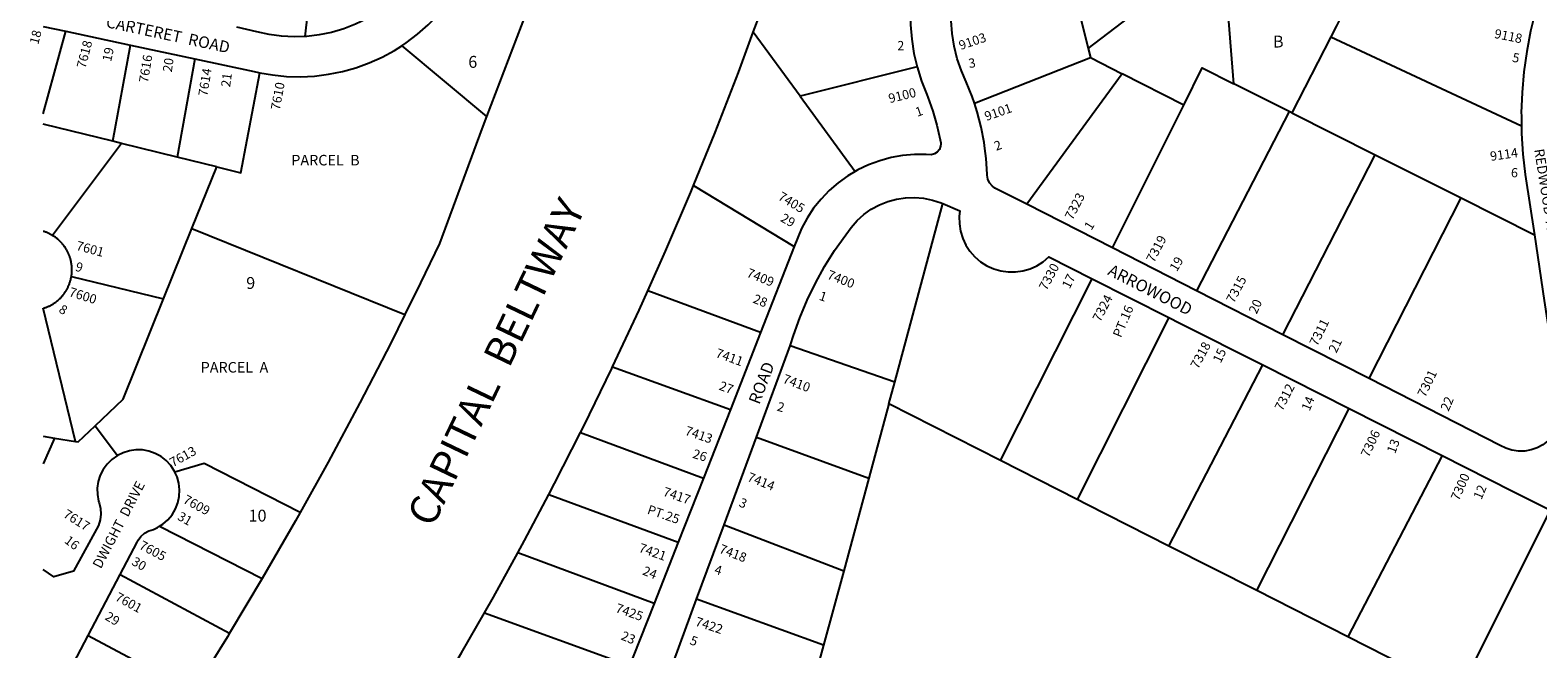
# Model space of a CAD drawing. Units: inches. Extents: x 1267742 to 1273769, y 485425 to 489491.
# Drawn here: x 1267742 to 1269999, y 486805 to 487731 of the extents above; entities that cross this region are included whole.
import ezdxf

# ---------------------------------------------------------------- set-up
doc = ezdxf.new("R2010")
doc.units = ezdxf.units.IN
doc.header["$MEASUREMENT"] = 0
for name, color, linetype in [('Addresses', 5, 'Continuous'), ('Lot-Block-Parcel Text', 6, 'Continuous'), ('Parcel Boundaries', 7, 'Continuous'), ('Street Names', 7, 'Continuous'), ('Street ROW', 5, 'Continuous')]:
    doc.layers.add(name, color=color, linetype=linetype)
doc.styles.add('Arial', font='txt')

msp = doc.modelspace()

# ---------------------------------------------------------------- linework, layer by layer
at = {"layer": 'Parcel Boundaries'}
for p, q in [((1268169.8, 487868.9), (1268153, 487721.3)), ((1269326.1, 487703.3), (1269472.1, 487815.1)), ((1269543.8, 487650.7), (1269531.6, 487803.5)), ((1269307.4, 487778.2), (1269326.1, 487703.3)), ((1267761.2, 487605.6), (1267795.1, 487729)), ((1268894.5, 487631.9), (1268824.4, 487727.6)), ((1269689.1, 487720.9), (1269631, 487607)), ((1269689.1, 487720.9), (1269974.7, 487587.7)), ((1267865.3, 487564.5), (1267891.9, 487708.4)), ((1268298, 487707.5), (1268425.2, 487601.7)), ((1269326.1, 487703.3), (1269329.5, 487689.7)), ((1267988.2, 487687.9), (1267961.7, 487540.8)), ((1269069.8, 487675.7), (1268894.5, 487631.9)), ((1269155.6, 487621.5), (1269329.5, 487689.7)), ((1269329.5, 487689.7), (1269377, 487665.5)), ((1269377, 487665.5), (1269234, 487470.2)), ((1269469, 487618.6), (1269377, 487665.5)), ((1268894.5, 487631.9), (1268977.1, 487519.3)), ((1269626.7, 487609.2), (1269543.8, 487650.7)), ((1269362.3, 487404.9), (1269469, 487618.6)), ((1269626.7, 487609.2), (1269487.9, 487341)), ((1269631, 487607), (1269626.7, 487609.2)), ((1267865.3, 487564.5), (1267761.2, 487590.2)), ((1269631, 487607), (1269755.8, 487544.3)), ((1267878.2, 487561.3), (1267865.3, 487564.5)), ((1267878.2, 487561.3), (1267775, 487423.5)), ((1267961.7, 487540.8), (1267878.2, 487561.3)), ((1268021, 487526.2), (1267961.7, 487540.8)), ((1269617.5, 487275.1), (1269755.8, 487544.3)), ((1267983.9, 487434), (1268021, 487526.2)), ((1268734.8, 487498.6), (1268885.8, 487406.9)), ((1269746.4, 487209.5), (1269884.4, 487479.8)), ((1269884.4, 487479.8), (1269994, 487424.8)), ((1269036.2, 487203.9), (1269108.5, 487471.2)), ((1267941.5, 487328.8), (1267983.9, 487434)), ((1267983.9, 487434), (1268302.9, 487305.4)), ((1267803.5, 487362.1), (1267941.5, 487328.8)), ((1269194.7, 487086.8), (1269332, 487358.8)), ((1268835.3, 487278.6), (1268666.3, 487340.7)), ((1267809.6, 487115.3), (1267761.2, 487314.7)), ((1269446.5, 487301), (1269309.4, 487028.6)), ((1269036.2, 487203.9), (1268879.6, 487258.3)), ((1268613.7, 487226.9), (1268790.1, 487163.4)), ((1269446.6, 486959), (1269587.3, 487229.9)), ((1269027.4, 487171.6), (1269036.2, 487203.9)), ((1269027.4, 487171.6), (1268997.3, 487060.6)), ((1269194.7, 487086.8), (1269027.4, 487171.6)), ((1269578.2, 486892.3), (1269716.5, 487164.7)), ((1267838.9, 487138.6), (1267872.6, 487094.5)), ((1267761.2, 487123.3), (1267777.9, 487120.5)), ((1267777.9, 487120.5), (1267761.2, 487081.9)), ((1267777.9, 487120.5), (1267809.6, 487115.3)), ((1268565.8, 487128.9), (1268749.7, 487060.7)), ((1268829.3, 487122.1), (1268997.3, 487060.6)), ((1269856.1, 487094.2), (1269714.6, 486823.1)), ((1269309.4, 487028.6), (1269194.7, 487086.8)), ((1268997.3, 487060.6), (1268959.8, 486921.9)), ((1268518.2, 487035.9), (1268712, 486964.9)), ((1269880.6, 486738.9), (1270018, 487012.5)), ((1267935.4, 486988.6), (1268089.2, 486910.2)), ((1268780.8, 486990.9), (1268959.8, 486921.9)), ((1269578.2, 486892.3), (1269446.6, 486959)), ((1268675.8, 486872.8), (1268471.7, 486948.7)), ((1267876.5, 486916.5), (1268040.3, 486828.4)), ((1268959.8, 486921.9), (1268929.6, 486810.5)), ((1269714.6, 486823.1), (1269578.2, 486892.3)), ((1268929.6, 486810.5), (1268739.6, 486879.5)), ((1268421.9, 486859), (1268639.2, 486780.5)), ((1267828.5, 486825.3), (1267986.4, 486741.4)), ((1268929.6, 486810.5), (1268903.2, 486713.2))]:
    msp.add_line(p, q, dxfattribs=at)
for points in [[(1269709, 487760.1), (1269697.5, 487737.4), (1269689.1, 487720.9)], [(1268021, 487526.2), (1268057.2, 487517.3), (1268085.8, 487667.1)], [(1269469, 487618.6), (1269496.8, 487674.3), (1269543.8, 487650.7)], [(1269755.8, 487544.3), (1269777.7, 487533.3), (1269884.4, 487479.8)], [(1267838.9, 487138.6), (1267881.1, 487178.5), (1267941.5, 487328.8)], [(1267809.6, 487115.3), (1267813.6, 487114.7), (1267838.9, 487138.6)], [(1268146.1, 487009.3), (1268002.1, 487082.5), (1267958.5, 487069.3)], [(1269446.6, 486959), (1269323.8, 487021.3), (1269309.4, 487028.6)], [(1269880.6, 486738.9), (1269858.8, 486749.9), (1269714.6, 486823.1)]]:
    msp.add_lwpolyline(points, dxfattribs=at)
at = {"layer": 'Street ROW'}
for p, q in [((1267761.2, 487736.1), (1267795.1, 487729)), ((1267795.1, 487729), (1267891.9, 487708.4)), ((1267891.9, 487708.4), (1267988.2, 487687.9)), ((1269362.3, 487404.9), (1269234, 487470.2)), ((1268885.8, 487406.9), (1268835.3, 487278.6)), ((1269487.9, 487341), (1269362.3, 487404.9)), ((1269332, 487358.8), (1269446.5, 487301)), ((1269617.5, 487275.1), (1269487.9, 487341)), ((1268835.3, 487278.6), (1268790.1, 487163.4)), ((1269746.4, 487209.5), (1269617.5, 487275.1)), ((1268829.3, 487122.1), (1268879.6, 487258.3)), ((1269587.3, 487229.9), (1269716.5, 487164.7)), ((1268790.1, 487163.4), (1268749.7, 487060.7)), ((1269716.5, 487164.7), (1269856.1, 487094.2)), ((1268780.8, 486990.9), (1268829.3, 487122.1)), ((1268749.7, 487060.7), (1268712, 486964.9)), ((1268739.6, 486879.5), (1268780.8, 486990.9)), ((1268712, 486964.9), (1268675.8, 486872.8)), ((1267828.5, 486825.3), (1267876.5, 486916.5)), ((1268089.2, 486910.2), (1268040.3, 486828.4)), ((1268705.3, 486786.8), (1268739.6, 486879.5))]:
    msp.add_line(p, q, dxfattribs=at)
for points in [[(1268298, 487707.5), (1268304.9, 487711.9), (1268321.7, 487724.6), (1268337.5, 487738.6), (1268352.3, 487753.7), (1268384.2, 487788.1), (1268386.6, 487790.4), (1268393.3, 487795.2), (1268400.8, 487798.7), (1268408.9, 487800.7), (1268417.1, 487801.1), (1268423.5, 487802.3), (1268432.9, 487805.4), (1268441.7, 487810), (1268449.6, 487815.9), (1268456.5, 487823), (1268462.2, 487831), (1268466.5, 487839.9), (1268469.4, 487849.4), (1268469.5, 487850.5)], [(1268514.5, 487834.3), (1268483.2, 487754.1), (1268425.2, 487601.7)], [(1268283.3, 487773.3), (1268277.5, 487768.3), (1268262.1, 487757.3), (1268245.8, 487747.7), (1268228.8, 487739.5), (1268211.2, 487732.7), (1268193.1, 487727.4), (1268174.6, 487723.6), (1268155.8, 487721.4), (1268153, 487721.3)], [(1268824.4, 487727.6), (1268835.6, 487757.9), (1268848, 487786.1)], [(1269060.2, 487766.1), (1269059.8, 487760.1), (1269060, 487738.7), (1269061.7, 487717.2), (1269065, 487696), (1269069.8, 487675.7)], [(1269998.3, 487767.2), (1269995.8, 487759.1), (1269988.4, 487729.2), (1269982.6, 487698.9), (1269978.3, 487668.4), (1269975.5, 487637.7), (1269974.4, 487606.9), (1269974.5, 487603.2), (1269974.7, 487587.7)], [(1269155.6, 487621.5), (1269152.3, 487631.3), (1269143.3, 487653.3), (1269136.2, 487669.8), (1269129.9, 487688), (1269125.2, 487706.7), (1269122.1, 487725.6), (1269120.5, 487744.8), (1269120.5, 487764.9)], [(1268153, 487721.3), (1268136.9, 487720.8), (1268118.1, 487721.7), (1268099.4, 487724.2), (1268080.9, 487728.3), (1268051.1, 487735)], [(1268734.8, 487498.6), (1268767.2, 487577.8), (1268802.1, 487667.6), (1268824.4, 487727.6)], [(1268085.8, 487667.1), (1268104.5, 487663.8), (1268125.5, 487661.6), (1268146.6, 487661.1), (1268167.6, 487662.1), (1268188.6, 487664.7), (1268209.2, 487668.9), (1268229.5, 487674.6), (1268249.4, 487681.8), (1268268.6, 487690.4), (1268287.1, 487700.5), (1268298, 487707.5)], [(1267988.2, 487687.9), (1268077.2, 487669), (1268083.7, 487667.5), (1268085.8, 487667.1)], [(1269069.8, 487675.7), (1269076.3, 487654.6), (1269084.2, 487634.6), (1269085.9, 487630.6), (1269093.4, 487609.8), (1269099.5, 487588.5), (1269104.1, 487566.9), (1269105.3, 487562), (1269105.3, 487560.7)], [(1269234, 487470.2), (1269185.9, 487494.6), (1269181.9, 487497.7), (1269178, 487502.4), (1269175.5, 487507.9), (1269174.5, 487513.8), (1269174.5, 487515.2), (1269173.2, 487538.9), (1269171.4, 487553.6), (1269170.3, 487562.5), (1269165.8, 487585.8), (1269159.8, 487608.8), (1269155.6, 487621.5)], [(1268425.2, 487601.7), (1268418.1, 487583), (1268354.5, 487411.4), (1268326.3, 487352.6), (1268302.9, 487305.4)], [(1269974.7, 487587.7), (1269974.8, 487576.1), (1269976.8, 487545.4), (1269980.4, 487514.7), (1269994, 487424.8)], [(1269105.3, 487560.7), (1269105, 487557), (1269103.2, 487552.3), (1269100, 487548.4), (1269095.8, 487545.6), (1269090.9, 487544.3), (1269083.4, 487544.8), (1269065.7, 487544.8), (1269048.1, 487543.2), (1269030.7, 487540.1), (1269013.7, 487535.4), (1268997.1, 487529.3), (1268981.1, 487521.7), (1268977.1, 487519.3)], [(1268977.1, 487519.3), (1268965.9, 487512.7), (1268951.6, 487502.3), (1268938.2, 487490.8), (1268925.9, 487478.1), (1268914.8, 487464.3), (1268904.9, 487449.6), (1268896.4, 487434.1), (1268885.8, 487406.9)], [(1268666.3, 487340.7), (1268692.8, 487400), (1268730.7, 487488.6), (1268734.8, 487498.6)], [(1268879.6, 487258.3), (1268880.3, 487260.2), (1268884.5, 487273.9), (1268894, 487300.6), (1268905, 487326.8), (1268917.4, 487352.2), (1268931.2, 487377), (1268946.3, 487400.9), (1268963.2, 487424.6), (1268971, 487435.7), (1268980, 487445.9), (1268990.1, 487455), (1269001.2, 487462.8), (1269013.2, 487469.3), (1269025.8, 487474.4), (1269039, 487477.9), (1269052.4, 487479.9), (1269066, 487480.4), (1269079.5, 487479.3), (1269092.9, 487476.6), (1269105.8, 487472.4), (1269108.5, 487471.2)], [(1269108.5, 487471.2), (1269133.8, 487460.4), (1269132.9, 487452.1), (1269133.1, 487441), (1269134.8, 487430), (1269138.1, 487419.3), (1269142.8, 487409.2), (1269148.9, 487399.9), (1269156.3, 487391.5), (1269164.8, 487384.3), (1269174.2, 487378.3), (1269184.4, 487373.7), (1269195.1, 487370.6), (1269206.1, 487369.1), (1269217.2, 487369.1), (1269228.3, 487370.7), (1269239, 487373.8), (1269249.1, 487378.4), (1269258.5, 487384.4), (1269267, 487391.6), (1269332, 487358.8)], [(1267775, 487423.5), (1267774.1, 487424.2), (1267773.2, 487424.8), (1267772.2, 487425.3), (1267771.3, 487425.7), (1267770.4, 487426.2), (1267769.4, 487426.6), (1267768.5, 487427.1), (1267767.5, 487427.5), (1267766.5, 487427.9), (1267765.6, 487428.3), (1267764.6, 487428.6), (1267763.6, 487429), (1267762.6, 487429.3), (1267761.2, 487429.7)], [(1267803.5, 487362.1), (1267803.6, 487363.1), (1267803.8, 487364.1), (1267803.9, 487365.2), (1267804, 487366.2), (1267804.1, 487367.3), (1267804.2, 487368.3), (1267804.2, 487369.4), (1267804.3, 487370.4), (1267804.3, 487371.4), (1267804.3, 487372.5), (1267804.3, 487373.5), (1267804.3, 487374.6), (1267804.2, 487375.6), (1267804.1, 487376.7), (1267804.1, 487377.7), (1267804, 487378.8), (1267803.8, 487379.8), (1267803.7, 487380.8), (1267803.5, 487381.9), (1267803.3, 487382.9), (1267803.2, 487383.9), (1267802.9, 487384.9), (1267802.7, 487386), (1267802.5, 487387), (1267802.2, 487388), (1267801.9, 487389), (1267801.6, 487390), (1267801.3, 487391), (1267800.9, 487392), (1267800.6, 487393), (1267800.2, 487394), (1267799.8, 487394.9), (1267799.4, 487395.9), (1267799, 487396.8), (1267798.6, 487397.8), (1267798.1, 487398.7), (1267797.6, 487399.7), (1267797.2, 487400.6), (1267796.6, 487401.5), (1267796.1, 487402.4), (1267795.6, 487403.3), (1267795, 487404.2), (1267794.5, 487405.1), (1267793.9, 487406), (1267793.3, 487406.8), (1267792.7, 487407.7), (1267792.1, 487408.5), (1267791.4, 487409.3), (1267790.8, 487410.1), (1267790.1, 487410.9), (1267789.4, 487411.7), (1267788.7, 487412.5), (1267788, 487413.3), (1267787.3, 487414), (1267786.5, 487414.8), (1267785.8, 487415.5), (1267785, 487416.2), (1267784.3, 487416.9), (1267783.5, 487417.6), (1267782.7, 487418.3), (1267781.9, 487419), (1267781, 487419.6), (1267780.2, 487420.2), (1267779.4, 487420.9), (1267778.5, 487421.5), (1267777.6, 487422), (1267776.8, 487422.6), (1267775, 487423.5)], [(1269994, 487424.8), (1270008.9, 487326.1), (1270032.7, 487169.3), (1270033.4, 487159.7), (1270032.5, 487150), (1270030.1, 487140.7), (1270026.2, 487131.8), (1270020.9, 487123.7), (1270014.4, 487116.6), (1270006.8, 487110.6), (1269998.3, 487105.9), (1269989.2, 487102.7), (1269979.7, 487101), (1269970, 487100.8), (1269960.4, 487102.2), (1269951.2, 487105.2), (1269942.6, 487109.6), (1269746.4, 487209.5)], [(1267761.2, 487314.7), (1267762.2, 487315), (1267763.2, 487315.3), (1267764.2, 487315.6), (1267765.2, 487316), (1267766.1, 487316.3), (1267767.1, 487316.7), (1267768.1, 487317.1), (1267769, 487317.6), (1267770, 487318), (1267770.9, 487318.4), (1267771.9, 487318.9), (1267772.8, 487319.4), (1267773.7, 487319.9), (1267774.6, 487320.4), (1267775.5, 487321), (1267776.4, 487321.5), (1267777.3, 487322.1), (1267778.1, 487322.7), (1267779, 487323.3), (1267779.9, 487323.9), (1267780.7, 487324.5), (1267781.5, 487325.1), (1267782.3, 487325.8), (1267783.1, 487326.5), (1267783.9, 487327.2), (1267784.7, 487327.8), (1267785.5, 487328.6), (1267786.2, 487329.3), (1267787, 487330), (1267787.7, 487330.8), (1267788.4, 487331.5), (1267789.1, 487332.3), (1267789.8, 487333.1), (1267790.5, 487333.9), (1267791.1, 487334.7), (1267791.8, 487335.5), (1267792.4, 487336.4), (1267793, 487337.2), (1267793.6, 487338.1), (1267794.2, 487338.9), (1267794.8, 487339.8), (1267795.4, 487340.7), (1267795.9, 487341.6), (1267796.4, 487342.5), (1267796.9, 487343.4), (1267797.4, 487344.3), (1267797.9, 487345.2), (1267798.4, 487346.2), (1267798.8, 487347.1), (1267799.3, 487348.1), (1267799.7, 487349), (1267800.1, 487350), (1267800.4, 487351), (1267800.8, 487352), (1267801.1, 487353), (1267801.5, 487354), (1267801.8, 487355), (1267802.1, 487356), (1267802.4, 487357), (1267802.6, 487358), (1267802.8, 487359), (1267803.1, 487360), (1267803.3, 487361.1), (1267803.5, 487362.1)], [(1268613.7, 487226.9), (1268653.5, 487312.1), (1268666.3, 487340.7)], [(1268302.9, 487305.4), (1268281.6, 487262.6), (1268235.5, 487173.2), (1268188, 487084.6), (1268146.1, 487009.3)], [(1269446.5, 487301), (1269463.1, 487292.6), (1269587.3, 487229.9)], [(1268565.8, 487128.9), (1268570.5, 487138.2), (1268612.7, 487224.8), (1268613.7, 487226.9)], [(1268518.2, 487035.9), (1268526.9, 487052.3), (1268565.8, 487128.9)], [(1267872.6, 487094.5), (1267864, 487088.5), (1267857, 487081.6), (1267851.2, 487073.7), (1267846.7, 487064.9), (1267843.7, 487055.5), (1267842.2, 487045.7), (1267842.3, 487035.9), (1267843.9, 487026.2), (1267844.9, 487023.6), (1267847, 487015.2), (1267847.5, 487006.6), (1267846.5, 486998), (1267844, 486989.8), (1267806.5, 486921.2), (1267776.9, 486912.8), (1267761.2, 486923.7)], [(1267958.5, 487069.3), (1267957.5, 487071.4), (1267952.1, 487079.6), (1267945.3, 487086.8), (1267937.6, 487092.9), (1267928.9, 487097.6), (1267919.6, 487100.9), (1267909.9, 487102.7), (1267900.1, 487102.9), (1267890.3, 487101.5), (1267880.9, 487098.6), (1267872.6, 487094.5)], [(1269856.1, 487094.2), (1269961.2, 487041.1), (1270018, 487012.5)], [(1267935.4, 486988.6), (1267940.5, 486991.8), (1267947.9, 486998.3), (1267954.2, 487005.9), (1267959.2, 487014.4), (1267962.8, 487023.6), (1267964.8, 487033.3), (1267965.3, 487043.1), (1267964.3, 487052.9), (1267961.6, 487062.4), (1267958.5, 487069.3)], [(1268471.7, 486948.7), (1268481.9, 486967.1), (1268518.2, 487035.9)], [(1268146.1, 487009.3), (1268139.1, 486996.7), (1268089.2, 486910.2)], [(1267876.5, 486916.5), (1267901.9, 486964.9), (1267903.3, 486967.6), (1267907.6, 486973.5), (1267913, 486978.3), (1267919.3, 486981.8), (1267926.3, 486983.9), (1267932.2, 486986.6), (1267935.4, 486988.6)], [(1268421.9, 486859), (1268435.4, 486882.7), (1268471.7, 486948.7)], [(1268675.8, 486872.8), (1268644.8, 486793.7), (1268641.6, 486786.4), (1268639.2, 486780.5)], [(1268353.3, 486741.1), (1268387.6, 486799), (1268421.9, 486859)], [(1267804.5, 486719), (1267807.3, 486725.6), (1267809.7, 486735.3), (1267810.6, 486745.2), (1267809.9, 486755.2), (1267807.6, 486765.3), (1267806.3, 486772.6), (1267806.6, 486780), (1267808.5, 486787.1), (1267811.9, 486793.7), (1267828.5, 486825.3)], [(1268040.3, 486828.4), (1268037.2, 486823.3), (1267986.4, 486741.4)]]:
    msp.add_lwpolyline(points, dxfattribs=at)

# ---------------------------------------------------------------- texts
at = {"layer": 'Addresses', "color": 18, "true_color": 0x000000, "style": 'Arial'}
for s, rotation, p in [('9103', 18.5344, (1269135, 487700.9)), ('9118', -11.4501, (1269933.2, 487719.3)), ('7618', 75.5793, (1267824.4, 487672.7)), ('7616', 80.6653, (1267918, 487651.4)), ('7614', 80.8822, (1268006.9, 487631.2)), ('7610', 79.3515, (1268115.3, 487610.3)), ('9100', 13.8151, (1269028.8, 487621.5)), ('9101', 19.3846, (1269173.6, 487594.7)), ('9114', 8.1789, (1269928.8, 487535.1)), ('7405', -30.9635, (1268860.3, 487478.1)), ('7323', 62.3539, (1269302.2, 487445.6)), ('7601', -15.1011, (1267809.6, 487402.3)), ('7319', 62.2413, (1269424.3, 487382)), ('7330', 61.9275, (1269263.5, 487340.2)), ('7409', -21.9217, (1268813.3, 487362.3)), ('7400', -21.4856, (1268933.9, 487359.5)), ('7315', 61.8761, (1269543.9, 487321.3)), ('7600', -17.4747, (1267798.7, 487333.3)), ('7324', 62.3542, (1269343.8, 487293.2)), ('7311', 63.8121, (1269668.8, 487257)), ('7411', -19.9254, (1268766.9, 487242.1)), ('7318', 61.7984, (1269490.3, 487222.8)), ('7410', -20.4801, (1268867.4, 487203.6)), ('7312', 62.7232, (1269616.5, 487160)), ('7301', 64.1792, (1269830.5, 487180.4)), ('7413', -19.2307, (1268721, 487125.9)), ('7306', 64.7985, (1269745.9, 487090.6)), ('7613', 28.9154, (1267955.4, 487076.8)), ('7414', -21.8013, (1268814.3, 487056.9)), ('7300', 66.1246, (1269880.8, 487025.7)), ('7417', -18.853, (1268688.1, 487034.6)), ('7609', -28.706, (1267969.4, 487024.4)), ('7617', -32.0066, (1267790, 487003.1)), ('7605', -27.9509, (1267903.6, 486955.7)), ('7421', -19.5584, (1268651.8, 486950.7)), ('7418', -20.9559, (1268772.1, 486949.3)), ('7601', -28.6105, (1267867.6, 486878.4)), ('7425', -19.6118, (1268617, 486860.6)), ('7422', -18.2327, (1268736.4, 486840.2))]:
    msp.add_text(s, height=13.81, rotation=rotation, dxfattribs=at).set_placement(p)
at = {"layer": 'Lot-Block-Parcel Text', "color": 14, "true_color": 0xa80000, "style": 'Arial'}
for s, height, rotation, p in [('18', 13.81, 75.1895, (1267753.7, 487708.5)), ('19', 13.81, 78.0235, (1267862.9, 487682.9)), ('20', 13.81, 81.764, (1267953.7, 487667.4)), ('3', 13.8, 10.2759, (1269148, 487673.9)), ('5', 13.8, -11.4917, (1269960, 487683.7)), ('21', 13.81, 82.1961, (1268041, 487644.9)), ('1', 13.8, 19.5031, (1269069.9, 487601)), ('2', 13.8, 20.5156, (1269188.2, 487550.1)), ('6', 13.8, -3.4063, (1269958.6, 487511)), ('29', 13.81, -29.7309, (1268864, 487445.6)), ('1', 13.8, 57.8551, (1269330.6, 487430.3)), ('9', 13.8, -17.2124, (1267808.2, 487371.2)), ('19', 13.81, 59.4499, (1269458.6, 487368.5)), ('17', 13.81, 63.4256, (1269298.1, 487342.7)), ('1', 13.8, -18.6438, (1268921.9, 487327.6)), ('8', 13.8, -31.1598, (1267783.3, 487309.5)), ('28', 13.81, -21.8018, (1268822.7, 487323.5)), ('PT.16', 13.81, 66.9638, (1269374.9, 487269.8)), ('20', 13.81, 65.768, (1269578.2, 487305.1)), ('15', 13.81, 64.7155, (1269524.3, 487231.6)), ('21', 13.81, 64.554, (1269697.5, 487246.7)), ('27', 13.81, -20.5034, (1268771.9, 487193.3)), ('14', 13.81, 67.8295, (1269657.4, 487159.9)), ('22', 13.81, 66.8732, (1269865.5, 487159.6)), ('2', 13.8, -15.771, (1268858.8, 487161.8)), ('13', 13.81, 69.1682, (1269785.4, 487096.2)), ('26', 13.81, -17.0792, (1268732.5, 487091.2)), ('12', 13.81, 67.0203, (1269914.7, 487027.4)), ('PT.25', 13.81, -18.906, (1268664.6, 487007.8)), ('3', 13.8, -22.7751, (1268801.8, 487018.9)), ('31', 13.81, -29.5399, (1267961, 486999.2)), ('16', 13.81, -37.3195, (1267791.9, 486964.8)), ('30', 13.81, -30.4818, (1267892.4, 486931.9)), ('24', 13.81, -21.9127, (1268657.4, 486916.7)), ('4', 13.8, -16.101, (1268765.2, 486917.9)), ('29', 13.81, -31.3773, (1267852.5, 486849.9)), ('23', 13.81, -22.407, (1268625.1, 486819.6)), ('5', 13.8, -20.5086, (1268728.3, 486812.5))]:
    msp.add_text(s, height=height, rotation=rotation, dxfattribs=at).set_placement(p)
for s, height, p in [('B', 17.8, (1269602.5, 487704.8)), ('2', 13.8, (1269040.1, 487700.8)), ('6', 17.8, (1268397.7, 487674.4)), ('PARCEL  B', 15.78, (1268132.7, 487528.4)), ('9', 17.8, (1268065.2, 487343.6)), ('PARCEL  A', 15.78, (1267997, 487218.5)), ('10', 17.75, (1268068.7, 486995.6))]:
    msp.add_text(s, height=height, dxfattribs=at).set_placement(p)
at = {"layer": 'Street Names', "color": 18, "true_color": 0x000000, "style": 'Arial'}
for s, height, rotation, p in [('CARTERET  ROAD', 17.257, -12.0025, (1267854.1, 487735.4)), ('REDWOOD  AVENUE', 14.792, -81.0039, (1269993.7, 487552.1)), ('CAPITAL  BELTWAY', 44.375, 64.411, (1268344.4, 486985.1)), ('ARROWOOD', 17.75, -27.0084, (1269353.6, 487365.6)), ('ROAD', 17.75, 69.0012, (1268833.4, 487169.7)), ('DWIGHT  DRIVE', 14.792, 62.3254, (1267847.5, 486924))]:
    msp.add_text(s, height=height, rotation=rotation, dxfattribs=at).set_placement(p)

doc.saveas('drawing.dxf')
